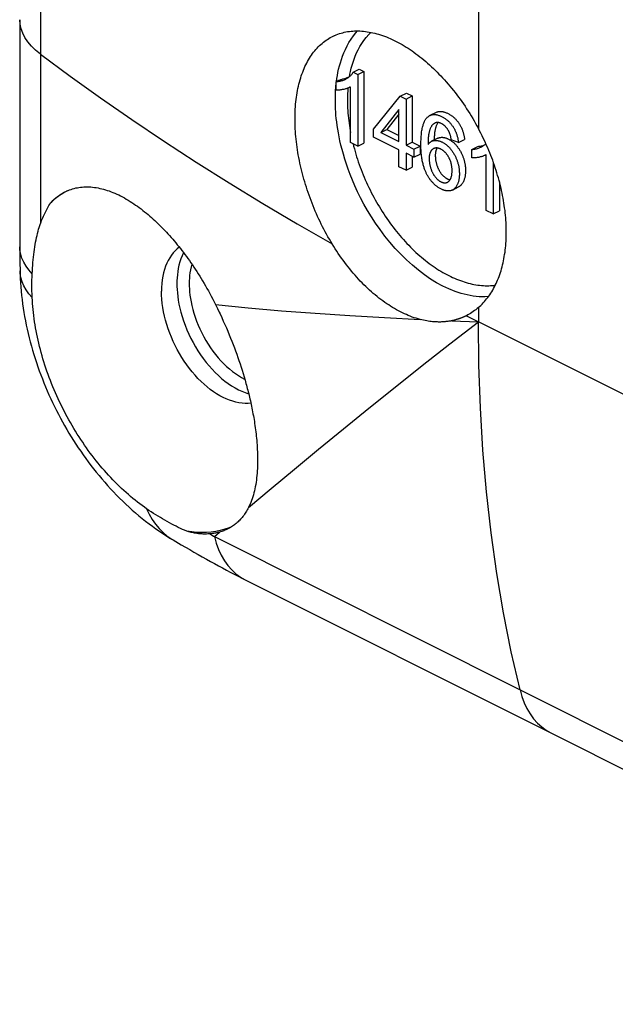
# Model space of a CAD drawing. Units: millimetres. Extents: x -41 to 43, y -72 to 75.
# Drawn here: x -40 to -27, y -46 to -23 of the extents above; entities that cross this region are included whole.
import ezdxf

# ---------------------------------------------------------------- set-up
doc = ezdxf.new("R2010")
doc.units = ezdxf.units.MM
doc.header["$LTSCALE"] = 16.335
doc.layers.get('0').update_dxf_attribs({"linetype": 'CONTINUOUS'})
doc.layers.add('DRAFT', color=7, linetype='CONTINUOUS')
doc.layers.add('RACCORDO', color=7, linetype='CONTINUOUS')

msp = doc.modelspace()

# ---------------------------------------------------------------- linework, layer by layer
at = {"color": 7, "linetype": 'CONTINUOUS'}
for p, q in [((-40.413, -23.422), (-40.41, -28.742)), ((-32.749, -24.628), (-32.608, -24.557)), ((-32.749, -24.628), (-32.643, -24.681)), ((-32.643, -24.681), (-32.502, -24.61)), ((-32.608, -24.557), (-32.502, -24.61)), ((-32.502, -24.61), (-32.502, -26.256)), ((-33.136, -24.846), (-33.131, -24.843)), ((-33.136, -25.04), (-33.136, -24.846)), ((-33.006, -24.795), (-33.021, -24.8)), ((-32.991, -24.791), (-33.006, -24.795)), ((-32.976, -24.786), (-32.991, -24.791)), ((-32.889, -24.76), (-32.905, -24.765)), ((-32.874, -24.755), (-32.889, -24.76)), ((-32.643, -24.681), (-32.643, -26.326)), ((-32.808, -26.244), (-32.808, -24.962)), ((-31.666, -25.176), (-31.524, -25.106)), ((-31.524, -25.106), (-31.39, -25.173)), ((-32.277, -25.933), (-31.666, -25.176)), ((-31.666, -25.176), (-31.531, -25.244)), ((-31.531, -25.244), (-31.39, -25.173)), ((-31.531, -25.244), (-31.531, -26.306)), ((-31.39, -25.173), (-31.39, -26.235)), ((-31.696, -25.486), (-32.115, -26.014)), ((-31.696, -26.223), (-31.696, -25.486)), ((-30.843, -25.552), (-30.984, -25.622)), ((-31.696, -25.593), (-31.974, -25.943)), ((-32.277, -26.118), (-32.277, -25.933)), ((-32.115, -26.014), (-31.974, -25.943)), ((-32.115, -26.014), (-31.696, -26.223)), ((-31.974, -25.943), (-31.696, -26.082)), ((-31.696, -26.409), (-32.277, -26.118)), ((-31.531, -26.306), (-31.39, -26.235)), ((-31.39, -26.235), (-31.209, -26.325)), ((-30.803, -26.145), (-30.945, -26.216)), ((-30.328, -26.246), (-30.491, -26.181)), ((-30.328, -26.246), (-30.187, -26.175)), ((-32.643, -26.326), (-32.808, -26.244)), ((-32.643, -26.326), (-32.502, -26.256)), ((-31.696, -26.8), (-31.696, -26.409)), ((-31.531, -26.306), (-31.35, -26.396)), ((-31.35, -26.396), (-31.209, -26.325)), ((-31.35, -26.396), (-31.35, -26.582)), ((-31.209, -26.325), (-31.209, -26.511)), ((-30.02, -26.404), (-29.878, -26.333)), ((-30.02, -26.599), (-30.02, -26.404)), ((-31.35, -26.582), (-31.531, -26.491)), ((-31.531, -26.491), (-31.531, -26.882)), ((-31.39, -26.562), (-31.39, -26.812)), ((-31.35, -26.582), (-31.209, -26.511)), ((-29.691, -27.803), (-29.691, -26.52)), ((-29.526, -26.691), (-29.526, -27.885)), ((-31.531, -26.882), (-31.696, -26.8)), ((-31.531, -26.882), (-31.39, -26.812)), ((-39.324, -27.354), (-39.374, -27.381)), ((-30.466, -27.335), (-30.325, -27.264)), ((-29.385, -27.145), (-29.385, -27.814)), ((-29.526, -27.885), (-29.691, -27.803)), ((-29.526, -27.885), (-29.385, -27.814)), ((-40.411, -28.637), (-40.411, -28.637)), ((-40.41, -28.742), (-40.41, -28.867)), ((-40.41, -28.867), (-40.408, -28.997)), ((-40.408, -28.997), (-40.405, -29.189)), ((-40.128, -29.741), (-40.129, -29.708)), ((-40.127, -29.773), (-40.128, -29.741)), ((-40.125, -29.805), (-40.127, -29.773)), ((-35.808, -30.18), (-35.769, -30.262)), ((-35.769, -30.262), (-35.732, -30.344)), ((-35.732, -30.344), (-35.696, -30.424)), ((-35.696, -30.424), (-35.662, -30.503)), ((-35.662, -30.503), (-35.629, -30.581)), ((-35.629, -30.581), (-35.596, -30.658)), ((-35.596, -30.658), (-35.565, -30.735)), ((-35.565, -30.735), (-35.535, -30.81)), ((-35.535, -30.81), (-35.506, -30.885)), ((-35.506, -30.885), (-35.478, -30.959)), ((-35.478, -30.959), (-35.451, -31.033)), ((-35.451, -31.033), (-35.424, -31.106)), ((-35.424, -31.106), (-35.398, -31.18)), ((-35.398, -31.18), (-35.373, -31.254)), ((-35.373, -31.254), (-35.348, -31.328)), ((-35.348, -31.328), (-35.324, -31.402)), ((-35.324, -31.402), (-35.3, -31.476)), ((-35.3, -31.476), (-35.277, -31.551)), ((-35.277, -31.551), (-35.254, -31.626)), ((-35.545, -35.073), (-35.599, -35.095)), ((-36.888, -35.373), (-36.7, -35.484)), ((-36.7, -35.484), (-36.504, -35.597)), ((-28.204, -39.807), (27.163, -67.491))]:
    msp.add_line(p, q, dxfattribs=at)
at = {"color": 253, "linetype": 'CONTINUOUS'}
for p, q in [((-39.937, -24.21), (-39.934, -28.106)), ((-29.87, -30.036), (-29.87, -30.36)), ((-30.145, -30.222), (-29.87, -30.36)), ((-30.482, -30.338), (-30.278, -30.346)), ((-30.278, -30.346), (-29.87, -30.36)), ((-35.938, -35.298), (-35.816, -35.193)), ((-35.938, -35.298), (-28.912, -38.818)), ((-28.912, -38.819), (26.454, -66.502))]:
    msp.add_line(p, q, dxfattribs=at)
for points in [[(-39.937, -24.21), (-40.046, -24.121), (-40.142, -24.028), (-40.224, -23.932), (-40.291, -23.833), (-40.344, -23.732), (-40.382, -23.63), (-40.405, -23.526), (-40.413, -23.422)], [(-33.131, -24.843), (-33.122, -24.774), (-33.11, -24.703), (-33.097, -24.631), (-33.081, -24.558), (-33.063, -24.484), (-33.042, -24.409), (-33.018, -24.334), (-32.991, -24.257), (-32.96, -24.18), (-32.926, -24.103), (-32.887, -24.025), (-32.844, -23.948), (-32.796, -23.871), (-32.743, -23.795), (-32.684, -23.721), (-32.647, -23.68)], [(-32.834, -24.731), (-32.824, -24.675), (-32.809, -24.608), (-32.792, -24.539), (-32.773, -24.47), (-32.751, -24.399), (-32.726, -24.329), (-32.699, -24.257), (-32.667, -24.185), (-32.632, -24.113), (-32.593, -24.041), (-32.55, -23.969), (-32.501, -23.899), (-32.448, -23.829), (-32.389, -23.761), (-32.34, -23.712)], [(-39.937, -24.21), (-39.252, -24.717), (-38.552, -25.218), (-37.836, -25.715), (-37.105, -26.206), (-36.359, -26.691)], [(-33.157, -25.269), (-33.157, -25.223), (-33.156, -25.177), (-33.155, -25.13), (-33.153, -25.083), (-33.15, -25.036), (-33.146, -24.988), (-33.142, -24.94), (-33.137, -24.892), (-33.136, -24.885)], [(-32.868, -24.994), (-32.87, -25.013), (-32.873, -25.066), (-32.876, -25.12), (-32.878, -25.174), (-32.879, -25.229), (-32.88, -25.284), (-32.879, -25.34), (-32.877, -25.396), (-32.875, -25.452), (-32.872, -25.509), (-32.868, -25.566), (-32.863, -25.623), (-32.857, -25.681), (-32.85, -25.739), (-32.843, -25.798), (-32.834, -25.856), (-32.825, -25.915), (-32.815, -25.974), (-32.808, -26.013)], [(-29.639, -29.784), (-29.72, -29.789), (-29.852, -29.785), (-29.988, -29.771), (-30.126, -29.745), (-30.266, -29.709), (-30.406, -29.663), (-30.547, -29.607), (-30.688, -29.541), (-30.829, -29.465), (-30.969, -29.379), (-31.109, -29.284), (-31.249, -29.178), (-31.387, -29.064), (-31.522, -28.942), (-31.654, -28.812), (-31.782, -28.676), (-31.903, -28.536), (-32.019, -28.392), (-32.129, -28.245), (-32.232, -28.098), (-32.328, -27.95), (-32.418, -27.802), (-32.5, -27.657), (-32.576, -27.514), (-32.645, -27.375), (-32.707, -27.239), (-32.764, -27.107), (-32.815, -26.98), (-32.861, -26.857), (-32.902, -26.738), (-32.939, -26.623), (-32.972, -26.513), (-33.001, -26.407), (-33.027, -26.305), (-33.05, -26.207), (-33.07, -26.113), (-33.087, -26.022), (-33.102, -25.935), (-33.115, -25.851), (-33.126, -25.77), (-33.135, -25.692), (-33.142, -25.616), (-33.148, -25.543), (-33.152, -25.472), (-33.155, -25.402), (-33.157, -25.335), (-33.157, -25.269)], [(-32.751, -26.272), (-32.736, -26.33), (-32.72, -26.39), (-32.704, -26.45), (-32.686, -26.509), (-32.668, -26.569), (-32.648, -26.628), (-32.629, -26.688), (-32.608, -26.747), (-32.586, -26.807), (-32.564, -26.866), (-32.541, -26.925), (-32.517, -26.984), (-32.493, -27.042), (-32.468, -27.101), (-32.442, -27.159), (-32.415, -27.217), (-32.388, -27.275), (-32.36, -27.332), (-32.331, -27.389), (-32.302, -27.445), (-32.272, -27.502), (-32.241, -27.558), (-32.21, -27.613), (-32.178, -27.668), (-32.145, -27.722), (-32.112, -27.776), (-32.078, -27.83), (-32.044, -27.883), (-32.009, -27.936), (-31.974, -27.987), (-31.938, -28.039), (-31.902, -28.09), (-31.865, -28.14), (-31.827, -28.189), (-31.79, -28.238), (-31.751, -28.286), (-31.712, -28.334), (-31.673, -28.381), (-31.633, -28.427), (-31.593, -28.472), (-31.553, -28.517), (-31.512, -28.56), (-31.471, -28.603), (-31.429, -28.646), (-31.388, -28.687), (-31.345, -28.728), (-31.303, -28.767), (-31.26, -28.806), (-31.217, -28.844), (-31.174, -28.881), (-31.13, -28.917), (-31.087, -28.953), (-31.043, -28.987), (-30.999, -29.02), (-30.954, -29.053), (-30.91, -29.084), (-30.865, -29.115), (-30.821, -29.144), (-30.776, -29.173), (-30.731, -29.2), (-30.686, -29.226), (-30.641, -29.252), (-30.596, -29.276), (-30.551, -29.299), (-30.506, -29.322), (-30.461, -29.343), (-30.416, -29.363), (-30.371, -29.382), (-30.326, -29.4), (-30.281, -29.417), (-30.236, -29.432), (-30.192, -29.447), (-30.147, -29.46), (-30.103, -29.473), (-30.059, -29.484), (-30.015, -29.494), (-29.971, -29.503), (-29.927, -29.511), (-29.884, -29.518), (-29.841, -29.523), (-29.798, -29.527), (-29.755, -29.531), (-29.713, -29.533), (-29.671, -29.534), (-29.629, -29.534), (-29.588, -29.532), (-29.547, -29.53), (-29.506, -29.526), (-29.481, -29.523)], [(-36.359, -26.691), (-35.598, -27.171), (-34.823, -27.644), (-34.033, -28.112), (-33.229, -28.574)], [(-40.126, -29.258), (-40.202, -29.172), (-40.267, -29.084), (-40.319, -28.994), (-40.361, -28.903), (-40.389, -28.81), (-40.406, -28.717), (-40.411, -28.637)], [(-36.645, -28.775), (-36.647, -28.778), (-36.679, -28.846), (-36.707, -28.916), (-36.731, -28.988), (-36.751, -29.061), (-36.767, -29.134), (-36.78, -29.208), (-36.789, -29.28), (-36.795, -29.35), (-36.798, -29.418), (-36.799, -29.484)], [(-36.455, -29.038), (-36.473, -29.103), (-36.488, -29.169), (-36.499, -29.236), (-36.507, -29.301), (-36.513, -29.363), (-36.516, -29.424), (-36.516, -29.484)], [(-40.125, -29.805), (-40.201, -29.718), (-40.264, -29.628), (-40.317, -29.537), (-40.357, -29.443), (-40.385, -29.348), (-40.401, -29.253), (-40.405, -29.189)], [(-36.799, -29.484), (-36.798, -29.55), (-36.795, -29.622), (-36.789, -29.698), (-36.78, -29.779), (-36.767, -29.865), (-36.751, -29.954), (-36.732, -30.047), (-36.708, -30.143), (-36.68, -30.241), (-36.647, -30.341), (-36.611, -30.442), (-36.57, -30.543), (-36.526, -30.643), (-36.478, -30.743), (-36.427, -30.841), (-36.373, -30.937), (-36.315, -31.03), (-36.255, -31.121), (-36.192, -31.209), (-36.127, -31.294), (-36.06, -31.376), (-35.99, -31.454), (-35.918, -31.528), (-35.845, -31.598), (-35.771, -31.664), (-35.695, -31.726), (-35.619, -31.782), (-35.541, -31.834), (-35.463, -31.881), (-35.385, -31.923), (-35.307, -31.959), (-35.229, -31.99), (-35.152, -32.016), (-35.149, -32.017)], [(-36.516, -29.484), (-36.516, -29.544), (-36.513, -29.608), (-36.507, -29.676), (-36.499, -29.749), (-36.488, -29.826), (-36.473, -29.907), (-36.455, -29.99), (-36.434, -30.077), (-36.409, -30.165), (-36.38, -30.255), (-36.347, -30.346), (-36.311, -30.437), (-36.271, -30.527), (-36.228, -30.617), (-36.182, -30.705), (-36.133, -30.791), (-36.081, -30.876), (-36.027, -30.957), (-35.97, -31.037), (-35.911, -31.113), (-35.851, -31.187), (-35.788, -31.257), (-35.724, -31.324), (-35.658, -31.387), (-35.591, -31.446), (-35.523, -31.502), (-35.454, -31.553), (-35.384, -31.599), (-35.314, -31.641), (-35.244, -31.679), (-35.238, -31.682)], [(-35.911, -29.967), (-35.159, -30.04), (-34.394, -30.107), (-33.617, -30.167), (-32.827, -30.22), (-32.025, -30.267), (-31.21, -30.308)], [(-35.153, -34.628), (-34.633, -34.191), (-34.097, -33.744), (-33.543, -33.288), (-32.972, -32.822), (-32.384, -32.346), (-31.78, -31.862), (-31.159, -31.369), (-30.522, -30.869), (-29.87, -30.36)], [(-28.912, -38.819), (-29.112, -37.944), (-29.289, -37.051), (-29.443, -36.141), (-29.573, -35.213), (-29.68, -34.268), (-29.763, -33.31), (-29.822, -32.339), (-29.858, -31.355), (-29.87, -30.36)], [(-37.494, -34.658), (-37.434, -34.784), (-37.366, -34.902), (-37.291, -35.011), (-37.208, -35.112), (-37.117, -35.203), (-37.02, -35.285), (-36.916, -35.356), (-36.888, -35.373)], [(-36.034, -35.233), (-35.954, -35.287), (-35.939, -35.297)], [(-35.938, -35.298), (-35.895, -35.45), (-35.842, -35.593), (-35.78, -35.727), (-35.708, -35.85), (-35.628, -35.963), (-35.539, -36.063), (-35.441, -36.152), (-35.336, -36.229), (-35.23, -36.29)], [(-28.912, -38.819), (-28.869, -38.971), (-28.816, -39.114), (-28.753, -39.247), (-28.681, -39.37), (-28.601, -39.482), (-28.511, -39.582), (-28.414, -39.671), (-28.309, -39.747), (-28.204, -39.807)]]:
    msp.add_lwpolyline(points, dxfattribs=at)
at = {"color": 7, "linetype": 'CONTINUOUS'}
for points in [[(-33.177, -23.786), (-33.17, -23.783), (-33.135, -23.768), (-33.099, -23.754), (-33.062, -23.742), (-33.026, -23.73), (-32.988, -23.72), (-32.951, -23.711), (-32.912, -23.703), (-32.874, -23.696), (-32.835, -23.691), (-32.795, -23.686), (-32.755, -23.683), (-32.715, -23.681), (-32.674, -23.68), (-32.633, -23.68), (-32.592, -23.681), (-32.55, -23.684), (-32.508, -23.687), (-32.466, -23.692), (-32.423, -23.698), (-32.38, -23.705), (-32.337, -23.713), (-32.293, -23.722), (-32.25, -23.733), (-32.206, -23.744), (-32.162, -23.757), (-32.117, -23.771), (-32.073, -23.786), (-32.028, -23.802), (-31.983, -23.819), (-31.938, -23.837), (-31.893, -23.857), (-31.848, -23.877), (-31.803, -23.899), (-31.758, -23.921), (-31.712, -23.945), (-31.667, -23.97), (-31.621, -23.995), (-31.576, -24.022), (-31.53, -24.05), (-31.485, -24.079), (-31.44, -24.109), (-31.394, -24.14), (-31.349, -24.171), (-31.304, -24.204), (-31.259, -24.238), (-31.214, -24.273), (-31.169, -24.308), (-31.125, -24.345), (-31.08, -24.383), (-31.036, -24.421), (-30.992, -24.46), (-30.948, -24.501), (-30.904, -24.542), (-30.861, -24.584), (-30.818, -24.626), (-30.775, -24.67), (-30.732, -24.714), (-30.69, -24.759), (-30.648, -24.805), (-30.607, -24.852), (-30.565, -24.9), (-30.525, -24.948), (-30.484, -24.997), (-30.444, -25.046), (-30.404, -25.097), (-30.365, -25.148), (-30.326, -25.199), (-30.288, -25.251), (-30.25, -25.304), (-30.213, -25.358), (-30.176, -25.412), (-30.14, -25.466), (-30.104, -25.521), (-30.069, -25.577), (-30.034, -25.633), (-30, -25.69), (-29.966, -25.747), (-29.934, -25.804), (-29.901, -25.862), (-29.87, -25.921)], [(-34.084, -25.701), (-34.084, -25.644), (-34.083, -25.587), (-34.08, -25.531), (-34.078, -25.475), (-34.074, -25.42), (-34.07, -25.365), (-34.064, -25.311), (-34.058, -25.258), (-34.051, -25.205), (-34.044, -25.153), (-34.035, -25.101), (-34.026, -25.051), (-34.016, -25), (-34.005, -24.951), (-33.994, -24.902), (-33.981, -24.854), (-33.968, -24.807), (-33.954, -24.761), (-33.94, -24.715), (-33.924, -24.67), (-33.908, -24.626), (-33.891, -24.583), (-33.873, -24.541), (-33.855, -24.5), (-33.836, -24.459), (-33.816, -24.42), (-33.795, -24.381), (-33.773, -24.343), (-33.751, -24.306), (-33.729, -24.27), (-33.705, -24.235), (-33.681, -24.201), (-33.656, -24.168), (-33.63, -24.136), (-33.604, -24.105), (-33.577, -24.075), (-33.549, -24.046), (-33.521, -24.018), (-33.492, -23.992), (-33.462, -23.966), (-33.432, -23.941), (-33.401, -23.918), (-33.37, -23.895), (-33.338, -23.874), (-33.306, -23.853), (-33.273, -23.834), (-33.239, -23.816), (-33.205, -23.799), (-33.177, -23.786)], [(-32.829, -24.727), (-32.818, -24.717), (-32.808, -24.707), (-32.798, -24.697), (-32.789, -24.687), (-32.781, -24.677), (-32.773, -24.667), (-32.766, -24.657), (-32.76, -24.647), (-32.754, -24.638), (-32.749, -24.628)], [(-33.136, -24.846), (-33.113, -24.843), (-33.09, -24.841), (-33.068, -24.837), (-33.046, -24.833), (-33.026, -24.828), (-33.006, -24.822), (-32.987, -24.816), (-32.968, -24.809), (-32.95, -24.802), (-32.932, -24.794), (-32.925, -24.79)], [(-33.021, -24.8), (-33.028, -24.803), (-33.035, -24.805), (-33.042, -24.807), (-33.049, -24.81), (-33.056, -24.812), (-33.063, -24.815), (-33.069, -24.817), (-33.075, -24.819), (-33.082, -24.822), (-33.088, -24.824), (-33.094, -24.827), (-33.1, -24.829), (-33.105, -24.831), (-33.111, -24.834), (-33.116, -24.836), (-33.121, -24.838), (-33.127, -24.841), (-33.131, -24.843)], [(-32.905, -24.765), (-32.945, -24.777), (-32.976, -24.786)], [(-32.925, -24.79), (-32.915, -24.785), (-32.899, -24.776), (-32.884, -24.767), (-32.869, -24.757), (-32.855, -24.747), (-32.842, -24.737), (-32.829, -24.727)], [(-32.858, -24.75), (-32.858, -24.75), (-32.866, -24.752), (-32.874, -24.755)], [(-32.842, -24.982), (-32.852, -24.987), (-32.865, -24.992), (-32.879, -24.998), (-32.893, -25.003), (-32.908, -25.008), (-32.924, -25.013), (-32.941, -25.018), (-32.959, -25.022), (-32.978, -25.026), (-32.997, -25.029), (-33.016, -25.033), (-33.035, -25.035), (-33.054, -25.038), (-33.071, -25.039), (-33.088, -25.04), (-33.105, -25.041), (-33.121, -25.041), (-33.136, -25.04)], [(-32.808, -24.962), (-32.818, -24.968), (-32.828, -24.975), (-32.84, -24.981), (-32.842, -24.982)], [(-30.843, -25.552), (-30.839, -25.55), (-30.829, -25.545), (-30.82, -25.542), (-30.81, -25.538), (-30.8, -25.536), (-30.79, -25.533), (-30.779, -25.532), (-30.769, -25.53), (-30.758, -25.529), (-30.747, -25.529), (-30.736, -25.529), (-30.725, -25.53), (-30.713, -25.531), (-30.701, -25.532), (-30.689, -25.534), (-30.676, -25.537), (-30.663, -25.54), (-30.65, -25.544), (-30.637, -25.548), (-30.623, -25.553), (-30.608, -25.559), (-30.593, -25.565), (-30.578, -25.572), (-30.562, -25.58), (-30.547, -25.588), (-30.532, -25.596), (-30.518, -25.605), (-30.505, -25.613), (-30.491, -25.622), (-30.479, -25.631), (-30.467, -25.64), (-30.455, -25.649), (-30.443, -25.659), (-30.432, -25.668), (-30.421, -25.678), (-30.411, -25.688), (-30.401, -25.698), (-30.391, -25.709), (-30.381, -25.719), (-30.371, -25.73), (-30.362, -25.741), (-30.353, -25.752), (-30.344, -25.763), (-30.335, -25.775), (-30.327, -25.787), (-30.318, -25.799), (-30.31, -25.812), (-30.302, -25.825), (-30.294, -25.838), (-30.287, -25.851), (-30.279, -25.864), (-30.272, -25.877), (-30.266, -25.89), (-30.259, -25.904), (-30.253, -25.917), (-30.247, -25.931), (-30.241, -25.945), (-30.236, -25.959), (-30.231, -25.974), (-30.226, -25.989), (-30.221, -26.004), (-30.216, -26.019), (-30.212, -26.034), (-30.208, -26.05), (-30.204, -26.067), (-30.2, -26.084), (-30.197, -26.101), (-30.194, -26.119), (-30.191, -26.137), (-30.189, -26.156), (-30.187, -26.175)], [(-33.229, -28.574), (-33.263, -28.519), (-33.295, -28.463), (-33.328, -28.407), (-33.359, -28.35), (-33.39, -28.293), (-33.421, -28.235), (-33.451, -28.177), (-33.48, -28.119), (-33.509, -28.06), (-33.537, -28.001), (-33.564, -27.941), (-33.591, -27.881), (-33.617, -27.821), (-33.643, -27.761), (-33.668, -27.7), (-33.692, -27.639), (-33.716, -27.578), (-33.739, -27.517), (-33.761, -27.455), (-33.782, -27.394), (-33.803, -27.332), (-33.823, -27.27), (-33.843, -27.209), (-33.861, -27.147), (-33.879, -27.085), (-33.897, -27.023), (-33.913, -26.961), (-33.929, -26.899), (-33.944, -26.837), (-33.958, -26.776), (-33.972, -26.714), (-33.984, -26.653), (-33.996, -26.591), (-34.008, -26.53), (-34.018, -26.469), (-34.028, -26.408), (-34.037, -26.347), (-34.045, -26.287), (-34.052, -26.227), (-34.059, -26.167), (-34.065, -26.108), (-34.07, -26.048), (-34.074, -25.99), (-34.078, -25.931), (-34.081, -25.873), (-34.083, -25.815), (-34.084, -25.758), (-34.084, -25.701)], [(-30.466, -27.335), (-30.469, -27.336), (-30.478, -27.34), (-30.487, -27.344), (-30.497, -27.347), (-30.507, -27.35), (-30.517, -27.352), (-30.527, -27.354), (-30.538, -27.355), (-30.548, -27.356), (-30.559, -27.357), (-30.57, -27.357), (-30.581, -27.356), (-30.592, -27.355), (-30.604, -27.354), (-30.615, -27.352), (-30.627, -27.349), (-30.639, -27.346), (-30.652, -27.343), (-30.664, -27.339), (-30.677, -27.334), (-30.691, -27.329), (-30.704, -27.323), (-30.718, -27.316), (-30.733, -27.309), (-30.748, -27.301), (-30.763, -27.292), (-30.777, -27.284), (-30.791, -27.275), (-30.804, -27.266), (-30.817, -27.257), (-30.83, -27.247), (-30.842, -27.237), (-30.855, -27.227), (-30.867, -27.217), (-30.878, -27.206), (-30.89, -27.195), (-30.901, -27.184), (-30.912, -27.173), (-30.923, -27.161), (-30.934, -27.149), (-30.944, -27.136), (-30.955, -27.124), (-30.965, -27.11), (-30.975, -27.097), (-30.985, -27.083), (-30.995, -27.069), (-31.005, -27.054), (-31.015, -27.039), (-31.025, -27.023), (-31.034, -27.007), (-31.043, -26.992), (-31.051, -26.976), (-31.059, -26.961), (-31.067, -26.947), (-31.073, -26.933), (-31.08, -26.918), (-31.087, -26.903), (-31.094, -26.887), (-31.1, -26.871), (-31.106, -26.853), (-31.113, -26.836), (-31.119, -26.817), (-31.125, -26.798), (-31.131, -26.778), (-31.137, -26.757), (-31.142, -26.735), (-31.148, -26.712), (-31.153, -26.688), (-31.158, -26.663), (-31.162, -26.637), (-31.167, -26.61), (-31.171, -26.581), (-31.175, -26.551), (-31.178, -26.52), (-31.181, -26.487), (-31.184, -26.453), (-31.186, -26.418), (-31.188, -26.381), (-31.189, -26.342), (-31.189, -26.303), (-31.189, -26.261), (-31.189, -26.218), (-31.187, -26.176), (-31.185, -26.137), (-31.183, -26.1), (-31.18, -26.064), (-31.176, -26.031), (-31.173, -26), (-31.168, -25.971), (-31.164, -25.944), (-31.159, -25.918), (-31.153, -25.894), (-31.148, -25.871), (-31.142, -25.85), (-31.136, -25.831), (-31.13, -25.812), (-31.124, -25.795), (-31.117, -25.779), (-31.11, -25.764), (-31.104, -25.75), (-31.097, -25.736), (-31.089, -25.724), (-31.082, -25.713), (-31.075, -25.702), (-31.067, -25.692), (-31.06, -25.682), (-31.052, -25.674), (-31.044, -25.665), (-31.035, -25.657), (-31.026, -25.65), (-31.017, -25.643), (-31.008, -25.636), (-30.999, -25.631), (-30.99, -25.625), (-30.984, -25.622)], [(-30.984, -25.622), (-30.98, -25.621), (-30.971, -25.616), (-30.961, -25.613), (-30.951, -25.609), (-30.941, -25.606), (-30.931, -25.604), (-30.921, -25.602), (-30.911, -25.601), (-30.9, -25.6), (-30.889, -25.6), (-30.878, -25.6), (-30.866, -25.6), (-30.855, -25.601), (-30.843, -25.603), (-30.831, -25.605), (-30.818, -25.608), (-30.805, -25.611), (-30.792, -25.614), (-30.778, -25.619), (-30.764, -25.624), (-30.75, -25.63), (-30.735, -25.636), (-30.719, -25.643), (-30.704, -25.65), (-30.689, -25.659), (-30.674, -25.667), (-30.66, -25.675), (-30.646, -25.684), (-30.633, -25.693), (-30.621, -25.701), (-30.608, -25.711), (-30.596, -25.72), (-30.585, -25.729), (-30.574, -25.739), (-30.563, -25.749), (-30.552, -25.759), (-30.542, -25.769), (-30.532, -25.779), (-30.522, -25.79), (-30.513, -25.8), (-30.504, -25.811), (-30.494, -25.822), (-30.486, -25.834), (-30.477, -25.846), (-30.468, -25.858), (-30.46, -25.87), (-30.452, -25.882), (-30.444, -25.895), (-30.436, -25.908), (-30.428, -25.921), (-30.421, -25.934), (-30.414, -25.947), (-30.407, -25.961), (-30.401, -25.974), (-30.395, -25.988), (-30.389, -26.002), (-30.383, -26.016), (-30.377, -26.03), (-30.372, -26.044), (-30.367, -26.059), (-30.362, -26.074), (-30.358, -26.089), (-30.353, -26.105), (-30.349, -26.121), (-30.345, -26.137), (-30.342, -26.154), (-30.338, -26.172), (-30.335, -26.189), (-30.333, -26.208), (-30.33, -26.227), (-30.328, -26.246)], [(-30.795, -25.784), (-30.8, -25.791), (-30.807, -25.801), (-30.813, -25.811), (-30.82, -25.822), (-30.826, -25.834), (-30.831, -25.846), (-30.837, -25.858), (-30.842, -25.87), (-30.846, -25.883), (-30.85, -25.896), (-30.854, -25.909), (-30.858, -25.924), (-30.861, -25.94), (-30.865, -25.957), (-30.868, -25.974), (-30.871, -25.993), (-30.874, -26.013), (-30.876, -26.035), (-30.878, -26.057), (-30.88, -26.08), (-30.882, -26.105), (-30.883, -26.131), (-30.884, -26.159), (-30.885, -26.186)], [(-30.491, -26.181), (-30.493, -26.164), (-30.496, -26.149), (-30.499, -26.134), (-30.503, -26.12), (-30.506, -26.106), (-30.509, -26.093), (-30.513, -26.08), (-30.516, -26.068), (-30.52, -26.057), (-30.523, -26.046), (-30.527, -26.035), (-30.531, -26.025), (-30.535, -26.016), (-30.538, -26.007), (-30.542, -25.998), (-30.546, -25.99), (-30.55, -25.982), (-30.554, -25.975), (-30.559, -25.966), (-30.564, -25.958), (-30.57, -25.949), (-30.576, -25.94), (-30.582, -25.931), (-30.588, -25.922), (-30.594, -25.914), (-30.601, -25.905), (-30.607, -25.897), (-30.614, -25.89), (-30.621, -25.882), (-30.627, -25.875), (-30.634, -25.868), (-30.641, -25.862), (-30.648, -25.855), (-30.656, -25.849), (-30.663, -25.843), (-30.671, -25.837), (-30.679, -25.832), (-30.687, -25.826), (-30.695, -25.821), (-30.704, -25.816), (-30.712, -25.811), (-30.721, -25.807), (-30.73, -25.802), (-30.739, -25.799), (-30.748, -25.795), (-30.756, -25.792), (-30.764, -25.79), (-30.772, -25.788), (-30.78, -25.786), (-30.788, -25.785), (-30.796, -25.784), (-30.803, -25.783), (-30.81, -25.783), (-30.817, -25.783), (-30.824, -25.784), (-30.831, -25.785), (-30.838, -25.786), (-30.845, -25.788), (-30.852, -25.79), (-30.859, -25.792), (-30.866, -25.795), (-30.87, -25.798)], [(-30.87, -25.798), (-30.873, -25.799), (-30.88, -25.803), (-30.887, -25.807), (-30.895, -25.812), (-30.902, -25.818), (-30.909, -25.824), (-30.916, -25.831), (-30.923, -25.838), (-30.93, -25.846), (-30.936, -25.854), (-30.943, -25.863), (-30.95, -25.873), (-30.956, -25.884), (-30.962, -25.895), (-30.968, -25.907), (-30.974, -25.919), (-30.979, -25.931), (-30.984, -25.943), (-30.988, -25.954), (-30.992, -25.967), (-30.996, -25.981), (-30.999, -25.995), (-31.003, -26.011), (-31.006, -26.028), (-31.009, -26.045), (-31.012, -26.064), (-31.015, -26.084), (-31.018, -26.105), (-31.02, -26.128), (-31.022, -26.151), (-31.023, -26.176), (-31.025, -26.202), (-31.026, -26.229), (-31.026, -26.258), (-31.027, -26.288)], [(-29.227, -28.3), (-29.227, -28.246), (-29.228, -28.192), (-29.23, -28.137), (-29.233, -28.082), (-29.236, -28.027), (-29.24, -27.972), (-29.245, -27.916), (-29.251, -27.86), (-29.257, -27.804), (-29.265, -27.747), (-29.273, -27.69), (-29.281, -27.633), (-29.291, -27.576), (-29.301, -27.519), (-29.312, -27.462), (-29.324, -27.404), (-29.336, -27.346), (-29.349, -27.289), (-29.363, -27.231), (-29.378, -27.173), (-29.393, -27.115), (-29.409, -27.057), (-29.426, -26.999), (-29.443, -26.941), (-29.461, -26.883), (-29.48, -26.826), (-29.499, -26.768), (-29.52, -26.71), (-29.54, -26.652), (-29.562, -26.595), (-29.584, -26.538), (-29.607, -26.48), (-29.63, -26.423), (-29.655, -26.367), (-29.679, -26.31), (-29.705, -26.253), (-29.731, -26.197), (-29.757, -26.141), (-29.784, -26.086), (-29.812, -26.03), (-29.841, -25.975), (-29.87, -25.921)], [(-31.027, -26.288), (-31.019, -26.278), (-31.011, -26.269), (-31.003, -26.26), (-30.995, -26.252), (-30.987, -26.245), (-30.979, -26.238), (-30.971, -26.232), (-30.962, -26.226), (-30.954, -26.221), (-30.945, -26.216)], [(-30.944, -26.215), (-30.936, -26.212), (-30.928, -26.208), (-30.919, -26.205), (-30.91, -26.202), (-30.9, -26.2), (-30.891, -26.198), (-30.881, -26.197), (-30.871, -26.196), (-30.86, -26.195), (-30.848, -26.195), (-30.837, -26.195), (-30.825, -26.196), (-30.814, -26.197), (-30.803, -26.199), (-30.791, -26.201), (-30.78, -26.204), (-30.768, -26.207), (-30.757, -26.21), (-30.745, -26.214), (-30.733, -26.219), (-30.721, -26.224), (-30.709, -26.229), (-30.697, -26.235), (-30.684, -26.242), (-30.671, -26.249), (-30.659, -26.257), (-30.647, -26.264), (-30.635, -26.272), (-30.624, -26.281), (-30.613, -26.289), (-30.602, -26.298), (-30.591, -26.307), (-30.58, -26.316), (-30.57, -26.326), (-30.559, -26.336), (-30.549, -26.346), (-30.539, -26.357), (-30.529, -26.368), (-30.519, -26.379), (-30.509, -26.391), (-30.499, -26.403), (-30.49, -26.416), (-30.48, -26.429), (-30.471, -26.442), (-30.461, -26.456), (-30.451, -26.471), (-30.442, -26.486), (-30.433, -26.502), (-30.423, -26.518), (-30.414, -26.534), (-30.406, -26.549), (-30.398, -26.565), (-30.391, -26.58), (-30.384, -26.596), (-30.377, -26.611), (-30.37, -26.627), (-30.364, -26.642), (-30.358, -26.658), (-30.353, -26.674), (-30.348, -26.69), (-30.343, -26.706), (-30.338, -26.722), (-30.333, -26.739), (-30.329, -26.755), (-30.325, -26.772), (-30.322, -26.789), (-30.319, -26.807), (-30.316, -26.824), (-30.313, -26.842), (-30.311, -26.861), (-30.309, -26.88), (-30.308, -26.899), (-30.307, -26.919), (-30.306, -26.938), (-30.306, -26.958), (-30.306, -26.978), (-30.306, -26.997), (-30.307, -27.016), (-30.309, -27.033), (-30.31, -27.051), (-30.313, -27.068), (-30.315, -27.084), (-30.318, -27.1), (-30.322, -27.115), (-30.325, -27.13), (-30.329, -27.145), (-30.334, -27.16), (-30.339, -27.174), (-30.344, -27.187), (-30.35, -27.201), (-30.356, -27.214), (-30.362, -27.226), (-30.369, -27.238), (-30.375, -27.249), (-30.382, -27.26), (-30.389, -27.269), (-30.396, -27.278), (-30.404, -27.287), (-30.411, -27.295), (-30.419, -27.302), (-30.427, -27.309), (-30.435, -27.315), (-30.443, -27.321), (-30.452, -27.327), (-30.46, -27.332), (-30.466, -27.335)], [(-30.803, -26.145), (-30.795, -26.141), (-30.786, -26.138), (-30.777, -26.134), (-30.768, -26.132), (-30.759, -26.129), (-30.749, -26.127), (-30.739, -26.126), (-30.729, -26.125), (-30.718, -26.124), (-30.707, -26.124), (-30.696, -26.124), (-30.684, -26.125), (-30.673, -26.126), (-30.661, -26.128), (-30.65, -26.13), (-30.639, -26.133), (-30.627, -26.136), (-30.616, -26.139), (-30.604, -26.143), (-30.592, -26.148), (-30.58, -26.153), (-30.568, -26.158), (-30.556, -26.164), (-30.543, -26.171), (-30.531, -26.178), (-30.519, -26.185), (-30.507, -26.193)], [(-30.507, -26.193), (-30.495, -26.201), (-30.484, -26.209), (-30.472, -26.218), (-30.461, -26.226), (-30.45, -26.235), (-30.44, -26.245), (-30.429, -26.254), (-30.419, -26.264), (-30.408, -26.275), (-30.398, -26.285), (-30.388, -26.296), (-30.378, -26.308), (-30.369, -26.319), (-30.359, -26.331), (-30.349, -26.344), (-30.34, -26.357), (-30.33, -26.37), (-30.32, -26.384), (-30.311, -26.399), (-30.301, -26.414), (-30.292, -26.429), (-30.283, -26.445), (-30.274, -26.461), (-30.266, -26.477), (-30.258, -26.492), (-30.25, -26.508), (-30.243, -26.523), (-30.236, -26.538), (-30.23, -26.554), (-30.224, -26.57), (-30.218, -26.585), (-30.212, -26.601), (-30.207, -26.617), (-30.202, -26.633), (-30.197, -26.649), (-30.193, -26.666), (-30.188, -26.682), (-30.185, -26.699), (-30.181, -26.716), (-30.178, -26.734), (-30.175, -26.751), (-30.172, -26.769), (-30.17, -26.788), (-30.168, -26.806), (-30.166, -26.826), (-30.165, -26.845), (-30.164, -26.865), (-30.164, -26.885), (-30.164, -26.905), (-30.165, -26.924), (-30.166, -26.942), (-30.167, -26.96), (-30.169, -26.977), (-30.171, -26.994), (-30.173, -27.011), (-30.176, -27.027), (-30.18, -27.042), (-30.183, -27.057), (-30.187, -27.072), (-30.192, -27.087), (-30.197, -27.101), (-30.202, -27.115), (-30.207, -27.128), (-30.213, -27.141), (-30.22, -27.154), (-30.226, -27.166), (-30.233, -27.177), (-30.24, -27.187), (-30.247, -27.197), (-30.254, -27.206), (-30.261, -27.215), (-30.269, -27.223), (-30.276, -27.23), (-30.284, -27.237), (-30.292, -27.244), (-30.3, -27.25), (-30.309, -27.255), (-30.317, -27.26), (-30.325, -27.264)], [(-30.898, -26.383), (-30.905, -26.387), (-30.912, -26.391), (-30.919, -26.395), (-30.925, -26.4), (-30.931, -26.405), (-30.937, -26.41), (-30.942, -26.416), (-30.947, -26.422), (-30.952, -26.428), (-30.957, -26.434), (-30.961, -26.441), (-30.965, -26.448), (-30.969, -26.455), (-30.973, -26.463), (-30.977, -26.471), (-30.98, -26.479), (-30.983, -26.488), (-30.986, -26.497), (-30.988, -26.506), (-30.991, -26.516), (-30.993, -26.527), (-30.995, -26.538), (-30.997, -26.549), (-30.998, -26.562), (-30.999, -26.574), (-31, -26.588), (-31, -26.602), (-31.001, -26.617)], [(-30.474, -26.912), (-30.474, -26.894), (-30.474, -26.877), (-30.474, -26.86), (-30.475, -26.844), (-30.476, -26.828), (-30.478, -26.813), (-30.479, -26.799), (-30.481, -26.784), (-30.484, -26.771), (-30.486, -26.757), (-30.489, -26.744), (-30.492, -26.731), (-30.495, -26.719), (-30.498, -26.707), (-30.502, -26.695), (-30.505, -26.683), (-30.509, -26.672), (-30.513, -26.661), (-30.518, -26.65), (-30.522, -26.639), (-30.527, -26.628), (-30.532, -26.617), (-30.537, -26.607), (-30.542, -26.596), (-30.548, -26.586), (-30.554, -26.575), (-30.56, -26.565), (-30.566, -26.554), (-30.572, -26.545), (-30.579, -26.535), (-30.585, -26.526), (-30.592, -26.517), (-30.598, -26.508), (-30.605, -26.5), (-30.612, -26.492), (-30.619, -26.484), (-30.626, -26.476), (-30.633, -26.469), (-30.64, -26.462), (-30.648, -26.455), (-30.655, -26.448), (-30.663, -26.442), (-30.671, -26.435), (-30.679, -26.429), (-30.688, -26.423), (-30.696, -26.417), (-30.705, -26.411), (-30.714, -26.406), (-30.724, -26.401), (-30.733, -26.396), (-30.743, -26.391), (-30.752, -26.387), (-30.761, -26.383), (-30.77, -26.38), (-30.779, -26.377), (-30.787, -26.375), (-30.795, -26.373), (-30.804, -26.371), (-30.811, -26.37), (-30.819, -26.369), (-30.827, -26.368), (-30.834, -26.368), (-30.842, -26.368), (-30.849, -26.369), (-30.856, -26.37), (-30.864, -26.371), (-30.871, -26.373), (-30.878, -26.375), (-30.885, -26.377), (-30.892, -26.38), (-30.898, -26.383)], [(-30.819, -26.369), (-30.82, -26.37), (-30.824, -26.377), (-30.828, -26.384), (-30.832, -26.392), (-30.835, -26.4), (-30.838, -26.408), (-30.842, -26.417), (-30.844, -26.426), (-30.847, -26.436), (-30.849, -26.446), (-30.852, -26.456), (-30.854, -26.467), (-30.855, -26.479), (-30.857, -26.491), (-30.858, -26.504), (-30.859, -26.517), (-30.859, -26.531), (-30.859, -26.546)], [(-30.02, -26.404), (-29.996, -26.402), (-29.973, -26.399), (-29.951, -26.395), (-29.93, -26.391), (-29.909, -26.386), (-29.889, -26.381), (-29.87, -26.374), (-29.851, -26.368), (-29.833, -26.36), (-29.816, -26.352), (-29.808, -26.349)], [(-29.878, -26.333), (-29.856, -26.331), (-29.835, -26.329), (-29.815, -26.326), (-29.795, -26.322), (-29.776, -26.318), (-29.758, -26.313), (-29.741, -26.308)], [(-29.808, -26.349), (-29.799, -26.344), (-29.782, -26.335), (-29.767, -26.325), (-29.752, -26.315), (-29.738, -26.306), (-29.725, -26.296), (-29.713, -26.286), (-29.701, -26.276), (-29.697, -26.271)], [(-31.001, -26.617), (-31, -26.631), (-31, -26.646), (-30.999, -26.661), (-30.998, -26.675), (-30.996, -26.69), (-30.994, -26.705), (-30.992, -26.72), (-30.99, -26.734), (-30.987, -26.749), (-30.983, -26.765), (-30.98, -26.78), (-30.976, -26.795), (-30.972, -26.811), (-30.967, -26.826), (-30.962, -26.841), (-30.958, -26.855), (-30.953, -26.868), (-30.948, -26.881), (-30.943, -26.893), (-30.937, -26.906), (-30.932, -26.917), (-30.927, -26.929), (-30.921, -26.94), (-30.915, -26.951), (-30.909, -26.961), (-30.903, -26.972), (-30.897, -26.982), (-30.891, -26.992), (-30.884, -27.001), (-30.878, -27.011), (-30.871, -27.02), (-30.863, -27.03), (-30.856, -27.039), (-30.848, -27.048), (-30.84, -27.058), (-30.832, -27.067), (-30.824, -27.075), (-30.816, -27.083), (-30.808, -27.09), (-30.8, -27.097), (-30.792, -27.104), (-30.784, -27.111), (-30.776, -27.117), (-30.768, -27.123), (-30.76, -27.128), (-30.752, -27.133), (-30.743, -27.138), (-30.735, -27.143), (-30.726, -27.147), (-30.718, -27.151), (-30.71, -27.155), (-30.701, -27.158), (-30.694, -27.161), (-30.686, -27.163), (-30.678, -27.165), (-30.671, -27.167), (-30.663, -27.168), (-30.656, -27.169), (-30.649, -27.17), (-30.642, -27.17), (-30.635, -27.17), (-30.628, -27.17), (-30.621, -27.169), (-30.614, -27.168), (-30.607, -27.166), (-30.601, -27.164), (-30.594, -27.162), (-30.587, -27.159), (-30.581, -27.156)], [(-30.859, -26.546), (-30.859, -26.561), (-30.858, -26.575), (-30.858, -26.59), (-30.856, -26.605), (-30.855, -26.619), (-30.853, -26.634), (-30.851, -26.649), (-30.848, -26.664), (-30.845, -26.679), (-30.842, -26.694), (-30.838, -26.709), (-30.834, -26.725), (-30.83, -26.74), (-30.826, -26.755), (-30.821, -26.77), (-30.816, -26.784), (-30.811, -26.797), (-30.806, -26.81), (-30.801, -26.822), (-30.796, -26.835), (-30.791, -26.846), (-30.785, -26.858), (-30.78, -26.869), (-30.774, -26.88), (-30.768, -26.89), (-30.762, -26.901), (-30.756, -26.911), (-30.75, -26.921), (-30.743, -26.93), (-30.736, -26.94), (-30.729, -26.949), (-30.722, -26.959), (-30.715, -26.968), (-30.707, -26.978), (-30.699, -26.987), (-30.691, -26.996), (-30.683, -27.004), (-30.675, -27.012), (-30.667, -27.019), (-30.659, -27.026), (-30.651, -27.033), (-30.643, -27.04), (-30.635, -27.046), (-30.627, -27.052), (-30.619, -27.057), (-30.61, -27.063), (-30.602, -27.068), (-30.594, -27.072), (-30.585, -27.077), (-30.577, -27.081), (-30.568, -27.084), (-30.56, -27.087), (-30.552, -27.09), (-30.544, -27.093), (-30.537, -27.095), (-30.529, -27.096), (-30.522, -27.098), (-30.518, -27.098)], [(-29.725, -26.54), (-29.735, -26.545), (-29.748, -26.551), (-29.762, -26.556), (-29.776, -26.562), (-29.792, -26.567), (-29.808, -26.571), (-29.825, -26.576), (-29.843, -26.58), (-29.861, -26.584), (-29.88, -26.588), (-29.9, -26.591), (-29.919, -26.594), (-29.937, -26.596), (-29.954, -26.597), (-29.972, -26.599), (-29.988, -26.599), (-30.004, -26.599), (-30.02, -26.599)], [(-29.691, -26.52), (-29.701, -26.527), (-29.712, -26.533), (-29.723, -26.539), (-29.725, -26.54)], [(-30.581, -27.156), (-30.58, -27.156), (-30.574, -27.152), (-30.567, -27.148), (-30.56, -27.144), (-30.554, -27.139), (-30.548, -27.134), (-30.542, -27.128), (-30.537, -27.122), (-30.531, -27.116), (-30.526, -27.11), (-30.522, -27.103), (-30.517, -27.096), (-30.513, -27.089), (-30.509, -27.081), (-30.505, -27.073), (-30.501, -27.064), (-30.497, -27.055), (-30.494, -27.045), (-30.491, -27.035), (-30.488, -27.024), (-30.485, -27.013), (-30.483, -27), (-30.48, -26.988), (-30.479, -26.974), (-30.477, -26.96), (-30.476, -26.945), (-30.475, -26.929), (-30.474, -26.912)], [(-39.368, -27.375), (-39.336, -27.36), (-39.302, -27.345), (-39.268, -27.331), (-39.232, -27.319), (-39.197, -27.307), (-39.161, -27.297), (-39.124, -27.288), (-39.087, -27.281), (-39.05, -27.274), (-39.012, -27.269), (-38.974, -27.266), (-38.935, -27.263), (-38.896, -27.262), (-38.856, -27.261), (-38.817, -27.263), (-38.776, -27.265), (-38.736, -27.269), (-38.695, -27.273), (-38.654, -27.28), (-38.612, -27.287), (-38.57, -27.296), (-38.528, -27.305), (-38.486, -27.316), (-38.443, -27.329), (-38.4, -27.342), (-38.357, -27.357), (-38.313, -27.373), (-38.269, -27.39), (-38.225, -27.409), (-38.181, -27.428), (-38.137, -27.449), (-38.093, -27.471), (-38.049, -27.494), (-38.005, -27.517), (-37.962, -27.542), (-37.918, -27.568), (-37.875, -27.595), (-37.832, -27.622), (-37.789, -27.65), (-37.747, -27.679), (-37.705, -27.709), (-37.663, -27.739), (-37.622, -27.77), (-37.581, -27.802), (-37.54, -27.834), (-37.5, -27.866), (-37.46, -27.9), (-37.421, -27.934), (-37.382, -27.968), (-37.343, -28.003), (-37.304, -28.038), (-37.266, -28.074), (-37.228, -28.111), (-37.19, -28.148), (-37.152, -28.186), (-37.115, -28.224), (-37.078, -28.263), (-37.041, -28.302), (-37.005, -28.341), (-36.968, -28.382), (-36.932, -28.422), (-36.896, -28.464), (-36.861, -28.505), (-36.825, -28.548), (-36.79, -28.591), (-36.755, -28.634), (-36.72, -28.678), (-36.685, -28.723), (-36.65, -28.768), (-36.615, -28.814), (-36.581, -28.861), (-36.547, -28.908), (-36.512, -28.956), (-36.478, -29.005), (-36.444, -29.055), (-36.41, -29.105), (-36.376, -29.156), (-36.343, -29.208), (-36.309, -29.26), (-36.275, -29.314), (-36.242, -29.368), (-36.208, -29.423), (-36.175, -29.479), (-36.142, -29.537), (-36.108, -29.595), (-36.075, -29.654), (-36.042, -29.715), (-36.009, -29.776), (-35.976, -29.839), (-35.943, -29.902), (-35.911, -29.967)], [(-39.704, -27.632), (-39.676, -27.603), (-39.648, -27.575), (-39.619, -27.548), (-39.59, -27.522), (-39.56, -27.498), (-39.53, -27.475), (-39.499, -27.453), (-39.468, -27.432), (-39.436, -27.412), (-39.403, -27.393), (-39.368, -27.375)], [(-39.374, -27.381), (-39.462, -27.436), (-39.546, -27.495), (-39.626, -27.561), (-39.704, -27.632)], [(-39.934, -28.106), (-39.921, -28.072), (-39.908, -28.038), (-39.895, -28.005), (-39.881, -27.971), (-39.867, -27.938), (-39.852, -27.906), (-39.837, -27.874), (-39.822, -27.842), (-39.806, -27.811), (-39.79, -27.78), (-39.773, -27.749), (-39.757, -27.719), (-39.739, -27.69), (-39.722, -27.66), (-39.704, -27.632)], [(-40.126, -29.258), (-40.122, -29.192), (-40.118, -29.127), (-40.114, -29.063), (-40.109, -29), (-40.103, -28.938), (-40.097, -28.876), (-40.09, -28.816), (-40.082, -28.757), (-40.074, -28.699), (-40.066, -28.643), (-40.057, -28.587), (-40.047, -28.533), (-40.037, -28.48), (-40.026, -28.429), (-40.014, -28.379), (-40.002, -28.33), (-39.99, -28.282), (-39.977, -28.236), (-39.963, -28.192), (-39.949, -28.148), (-39.934, -28.106)], [(-29.87, -30.036), (-29.841, -30.011), (-29.812, -29.984), (-29.784, -29.956), (-29.757, -29.928), (-29.731, -29.899), (-29.705, -29.868), (-29.679, -29.837), (-29.655, -29.805), (-29.63, -29.773), (-29.607, -29.739), (-29.584, -29.705), (-29.562, -29.67), (-29.54, -29.634), (-29.52, -29.597), (-29.499, -29.559), (-29.48, -29.521), (-29.461, -29.482), (-29.443, -29.442), (-29.426, -29.402), (-29.409, -29.36), (-29.393, -29.319), (-29.378, -29.276), (-29.363, -29.233), (-29.349, -29.189), (-29.336, -29.144), (-29.324, -29.099), (-29.312, -29.053), (-29.301, -29.006), (-29.291, -28.959), (-29.281, -28.912), (-29.273, -28.864), (-29.265, -28.815), (-29.257, -28.765), (-29.251, -28.716), (-29.245, -28.665), (-29.24, -28.614), (-29.236, -28.563), (-29.233, -28.511), (-29.23, -28.459), (-29.228, -28.407), (-29.227, -28.353), (-29.227, -28.3)], [(-36.744, -28.647), (-36.79, -28.683), (-36.838, -28.728), (-36.883, -28.778), (-36.925, -28.831), (-36.963, -28.889), (-36.999, -28.951), (-37.031, -29.017), (-37.059, -29.087), (-37.084, -29.16), (-37.105, -29.236), (-37.122, -29.316), (-37.135, -29.398), (-37.145, -29.483), (-37.151, -29.571), (-37.153, -29.661)], [(-31.21, -30.308), (-31.255, -30.296), (-31.299, -30.282), (-31.344, -30.268), (-31.39, -30.252), (-31.435, -30.235), (-31.48, -30.217), (-31.525, -30.198), (-31.571, -30.177), (-31.616, -30.156), (-31.661, -30.134), (-31.706, -30.11), (-31.751, -30.086), (-31.797, -30.06), (-31.842, -30.033), (-31.887, -30.005), (-31.931, -29.976), (-31.976, -29.946), (-32.021, -29.916), (-32.065, -29.884), (-32.11, -29.851), (-32.154, -29.817), (-32.198, -29.782), (-32.242, -29.746), (-32.285, -29.709), (-32.328, -29.671), (-32.371, -29.632), (-32.414, -29.593), (-32.457, -29.552), (-32.499, -29.51), (-32.541, -29.468), (-32.583, -29.425), (-32.624, -29.381), (-32.665, -29.336), (-32.705, -29.29), (-32.746, -29.244), (-32.785, -29.196), (-32.825, -29.148), (-32.864, -29.099), (-32.902, -29.05), (-32.941, -29), (-32.978, -28.949), (-33.016, -28.897), (-33.052, -28.845), (-33.089, -28.792), (-33.125, -28.738), (-33.16, -28.684), (-33.195, -28.629), (-33.229, -28.574)], [(-40.405, -29.189), (-40.403, -29.27), (-40.399, -29.367), (-40.394, -29.464), (-40.387, -29.561), (-40.379, -29.658), (-40.369, -29.756), (-40.358, -29.853), (-40.345, -29.951), (-40.331, -30.048), (-40.316, -30.146), (-40.299, -30.243), (-40.281, -30.341), (-40.261, -30.438), (-40.24, -30.535), (-40.218, -30.632), (-40.194, -30.729), (-40.17, -30.825), (-40.144, -30.921), (-40.116, -31.016), (-40.088, -31.111), (-40.058, -31.206), (-40.027, -31.3), (-39.995, -31.394), (-39.962, -31.487), (-39.928, -31.58), (-39.892, -31.672), (-39.856, -31.765), (-39.818, -31.856), (-39.779, -31.948), (-39.739, -32.038), (-39.698, -32.129), (-39.656, -32.219), (-39.613, -32.308), (-39.568, -32.397), (-39.523, -32.486), (-39.476, -32.573), (-39.429, -32.661), (-39.38, -32.748), (-39.331, -32.834), (-39.28, -32.919), (-39.228, -33.005), (-39.175, -33.089), (-39.121, -33.173), (-39.066, -33.256), (-39.01, -33.338), (-38.953, -33.42), (-38.895, -33.501), (-38.836, -33.582), (-38.776, -33.661), (-38.715, -33.74), (-38.652, -33.819), (-38.589, -33.896), (-38.525, -33.973), (-38.459, -34.048), (-38.393, -34.123), (-38.325, -34.198), (-38.257, -34.271), (-38.187, -34.343), (-38.116, -34.414), (-38.045, -34.484), (-37.972, -34.553), (-37.899, -34.621), (-37.824, -34.688), (-37.749, -34.754), (-37.673, -34.818), (-37.596, -34.881), (-37.519, -34.942), (-37.44, -35.003), (-37.361, -35.061), (-37.282, -35.118), (-37.202, -35.174), (-37.121, -35.228), (-37.04, -35.28), (-36.958, -35.331), (-36.888, -35.373)], [(-40.13, -29.661), (-40.131, -29.614), (-40.132, -29.568), (-40.132, -29.523), (-40.132, -29.478), (-40.131, -29.433), (-40.13, -29.388), (-40.129, -29.345), (-40.128, -29.301), (-40.126, -29.258)], [(-40.129, -29.708), (-40.13, -29.677), (-40.13, -29.661)], [(-37.494, -34.658), (-37.547, -34.621), (-37.6, -34.583), (-37.653, -34.543), (-37.706, -34.503), (-37.759, -34.462), (-37.811, -34.419), (-37.863, -34.376), (-37.915, -34.331), (-37.967, -34.286), (-38.018, -34.239), (-38.07, -34.192), (-38.12, -34.143), (-38.171, -34.094), (-38.221, -34.044), (-38.271, -33.993), (-38.32, -33.941), (-38.369, -33.888), (-38.418, -33.834), (-38.466, -33.78), (-38.514, -33.725), (-38.562, -33.669), (-38.608, -33.612), (-38.655, -33.554), (-38.701, -33.496), (-38.746, -33.437), (-38.791, -33.377), (-38.836, -33.316), (-38.879, -33.255), (-38.923, -33.194), (-38.965, -33.131), (-39.007, -33.068), (-39.049, -33.005), (-39.09, -32.941), (-39.13, -32.876), (-39.17, -32.811), (-39.209, -32.745), (-39.247, -32.679), (-39.284, -32.612), (-39.321, -32.545), (-39.358, -32.477), (-39.393, -32.409), (-39.428, -32.341), (-39.462, -32.272), (-39.495, -32.203), (-39.528, -32.134), (-39.559, -32.064), (-39.591, -31.994), (-39.621, -31.924), (-39.65, -31.854), (-39.679, -31.783), (-39.707, -31.712), (-39.734, -31.641), (-39.76, -31.57), (-39.785, -31.499), (-39.809, -31.428), (-39.833, -31.356), (-39.856, -31.285), (-39.878, -31.214), (-39.899, -31.142), (-39.919, -31.071), (-39.938, -30.999), (-39.956, -30.928), (-39.974, -30.856), (-39.991, -30.785), (-40.006, -30.714), (-40.021, -30.643), (-40.035, -30.572), (-40.048, -30.501), (-40.06, -30.431), (-40.071, -30.361), (-40.081, -30.291), (-40.09, -30.221), (-40.098, -30.151), (-40.106, -30.082), (-40.112, -30.012), (-40.117, -29.943), (-40.122, -29.874), (-40.125, -29.805)], [(-35.099, -32.232), (-35.163, -32.238), (-35.232, -32.238), (-35.302, -32.233), (-35.373, -32.224), (-35.445, -32.209), (-35.517, -32.189), (-35.591, -32.164), (-35.665, -32.134), (-35.739, -32.1), (-35.813, -32.06), (-35.886, -32.016), (-35.96, -31.968), (-36.033, -31.915), (-36.105, -31.858), (-36.176, -31.796), (-36.245, -31.731), (-36.314, -31.662), (-36.381, -31.59), (-36.446, -31.514), (-36.509, -31.435), (-36.57, -31.353), (-36.629, -31.269), (-36.685, -31.182), (-36.739, -31.092), (-36.79, -31.001), (-36.838, -30.908), (-36.883, -30.814), (-36.925, -30.718), (-36.963, -30.621), (-36.999, -30.524), (-37.031, -30.426), (-37.059, -30.328), (-37.084, -30.23), (-37.105, -30.133), (-37.122, -30.036), (-37.135, -29.94), (-37.145, -29.846), (-37.151, -29.752), (-37.153, -29.661)], [(-35.911, -29.967), (-35.889, -30.01), (-35.868, -30.053)], [(-35.868, -30.053), (-35.827, -30.138), (-35.808, -30.18)], [(-29.87, -30.036), (-29.898, -30.06), (-29.927, -30.084), (-29.957, -30.106), (-29.987, -30.128), (-30.018, -30.148), (-30.049, -30.168), (-30.08, -30.187), (-30.099, -30.197)], [(-30.482, -30.338), (-30.495, -30.341), (-30.508, -30.344), (-30.522, -30.346), (-30.537, -30.349), (-30.552, -30.351), (-30.568, -30.353), (-30.584, -30.355), (-30.601, -30.357), (-30.618, -30.359), (-30.636, -30.361), (-30.655, -30.363), (-30.675, -30.364), (-30.696, -30.365), (-30.717, -30.366), (-30.739, -30.367), (-30.762, -30.367), (-30.787, -30.367), (-30.812, -30.366), (-30.838, -30.365), (-30.865, -30.364), (-30.894, -30.362), (-30.923, -30.36), (-30.954, -30.356), (-30.986, -30.352), (-31.02, -30.348), (-31.055, -30.342), (-31.091, -30.335), (-31.129, -30.327), (-31.169, -30.318), (-31.21, -30.308)], [(-30.145, -30.222), (-30.152, -30.225), (-30.159, -30.229), (-30.167, -30.233), (-30.174, -30.236), (-30.182, -30.24), (-30.19, -30.243), (-30.198, -30.247), (-30.206, -30.251), (-30.214, -30.254), (-30.222, -30.258), (-30.231, -30.262), (-30.24, -30.265), (-30.249, -30.269), (-30.259, -30.273), (-30.269, -30.277), (-30.279, -30.281), (-30.29, -30.285), (-30.301, -30.289), (-30.313, -30.293), (-30.325, -30.297), (-30.337, -30.301), (-30.351, -30.305), (-30.364, -30.309), (-30.379, -30.313), (-30.394, -30.318), (-30.41, -30.322), (-30.427, -30.326), (-30.444, -30.33), (-30.462, -30.334), (-30.482, -30.338)], [(-30.099, -30.197), (-30.112, -30.205), (-30.145, -30.222)], [(-35.254, -31.626), (-35.232, -31.702), (-35.221, -31.741), (-35.211, -31.779), (-35.2, -31.818), (-35.19, -31.856), (-35.18, -31.895), (-35.169, -31.935), (-35.159, -31.974), (-35.149, -32.014), (-35.14, -32.054), (-35.13, -32.094), (-35.121, -32.135), (-35.111, -32.176), (-35.102, -32.217), (-35.093, -32.259), (-35.084, -32.302), (-35.075, -32.344), (-35.067, -32.387), (-35.058, -32.431), (-35.05, -32.475), (-35.042, -32.519), (-35.034, -32.564), (-35.026, -32.609), (-35.019, -32.655), (-35.012, -32.701), (-35.005, -32.748), (-34.998, -32.795), (-34.992, -32.843), (-34.986, -32.891), (-34.98, -32.94), (-34.975, -32.989), (-34.97, -33.039), (-34.965, -33.089), (-34.961, -33.14), (-34.957, -33.191), (-34.953, -33.243), (-34.951, -33.295), (-34.948, -33.348), (-34.946, -33.402), (-34.945, -33.456), (-34.944, -33.51), (-34.945, -33.565), (-34.945, -33.62), (-34.947, -33.675), (-34.949, -33.731), (-34.952, -33.786), (-34.956, -33.84), (-34.961, -33.894), (-34.967, -33.947), (-34.973, -33.999), (-34.98, -34.05), (-34.988, -34.1), (-34.997, -34.15), (-35.007, -34.198), (-35.018, -34.245), (-35.029, -34.292), (-35.042, -34.338), (-35.055, -34.382), (-35.069, -34.426), (-35.084, -34.468), (-35.1, -34.51), (-35.117, -34.55), (-35.134, -34.59), (-35.153, -34.628)], [(-36.574, -35.172), (-36.622, -35.152), (-36.67, -35.131), (-36.719, -35.109), (-36.768, -35.085), (-36.818, -35.061), (-36.868, -35.035), (-36.919, -35.009), (-36.971, -34.981), (-37.023, -34.952), (-37.075, -34.923), (-37.127, -34.892), (-37.179, -34.861), (-37.232, -34.829), (-37.284, -34.796), (-37.337, -34.763), (-37.389, -34.729), (-37.442, -34.694), (-37.494, -34.658)], [(-35.153, -34.628), (-35.167, -34.656), (-35.182, -34.683), (-35.197, -34.71), (-35.213, -34.735), (-35.229, -34.761), (-35.246, -34.785), (-35.263, -34.809), (-35.281, -34.832), (-35.299, -34.855), (-35.317, -34.877), (-35.336, -34.898), (-35.355, -34.918), (-35.375, -34.938), (-35.394, -34.957), (-35.415, -34.976), (-35.435, -34.993), (-35.456, -35.01), (-35.477, -35.026), (-35.498, -35.042), (-35.52, -35.057), (-35.542, -35.071), (-35.564, -35.085), (-35.586, -35.098), (-35.608, -35.11), (-35.63, -35.121)], [(-35.599, -35.095), (-35.698, -35.129), (-35.801, -35.156), (-35.905, -35.177), (-36.012, -35.192), (-36.121, -35.201), (-36.232, -35.203), (-36.344, -35.199), (-36.459, -35.189), (-36.574, -35.172)], [(-36.034, -35.233), (-36.062, -35.235), (-36.089, -35.237), (-36.115, -35.238), (-36.142, -35.238), (-36.167, -35.238), (-36.193, -35.238), (-36.218, -35.236), (-36.244, -35.235), (-36.269, -35.233), (-36.294, -35.23), (-36.319, -35.227), (-36.344, -35.224), (-36.369, -35.22), (-36.394, -35.215), (-36.42, -35.21), (-36.445, -35.205), (-36.471, -35.199), (-36.496, -35.193), (-36.522, -35.187), (-36.548, -35.179), (-36.574, -35.172)], [(-35.816, -35.193), (-35.839, -35.199), (-35.862, -35.205), (-35.886, -35.21), (-35.91, -35.215), (-35.934, -35.22), (-35.958, -35.224), (-35.983, -35.227), (-36.009, -35.23), (-36.034, -35.233)], [(-35.63, -35.121), (-35.654, -35.132), (-35.677, -35.143), (-35.7, -35.153), (-35.723, -35.162), (-35.746, -35.17), (-35.769, -35.178), (-35.793, -35.186), (-35.816, -35.193)], [(-36.504, -35.597), (-36.407, -35.653), (-36.31, -35.708), (-36.215, -35.762), (-36.121, -35.815), (-36.027, -35.867), (-35.934, -35.918), (-35.842, -35.969), (-35.751, -36.018), (-35.661, -36.066), (-35.571, -36.114), (-35.482, -36.161), (-35.393, -36.206), (-35.305, -36.251), (-28.204, -39.807)]]:
    msp.add_lwpolyline(points, dxfattribs=at)
at = {"layer": 'DRAFT', "color": 253, "linetype": 'CONTINUOUS'}
msp.add_line((-39.937, -3.032), (-39.937, -24.21), dxfattribs=at)
at = {"layer": 'RACCORDO', "color": 253, "linetype": 'CONTINUOUS'}
for p, q in [((-29.87, -9.566), (-29.87, -25.921)), ((-25.91, -32.34), (-29.87, -30.36))]:
    msp.add_line(p, q, dxfattribs=at)

doc.saveas('drawing.dxf')
